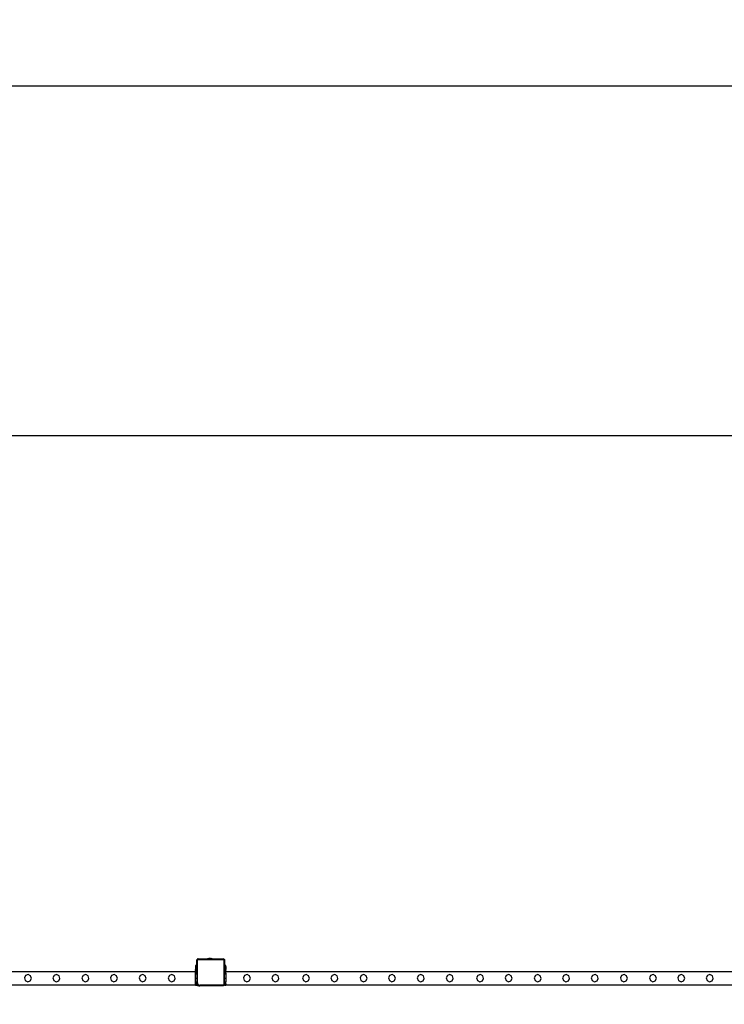
# Model space of a CAD drawing. Units: inches. Extents: x 4843 to 12947, y -2782 to -515.
# Drawn here: x 10238 to 10452, y -814 to -515 of the extents above; entities that cross this region are included whole.
import ezdxf

# ---------------------------------------------------------------- set-up
doc = ezdxf.new("R2010")
doc.units = ezdxf.units.IN
doc.header["$MEASUREMENT"] = 0
doc.layers.add('VP-DIM', color=7, linetype='Continuous')
doc.layers.add('VP-EQ', color=7, linetype='Continuous', true_color=0x8a3492, plot=False)
doc.styles.get("Standard").update_dxf_attribs({"font": 'arial.ttf'})
doc.dimstyles.get("Standard").update_dxf_attribs({"dimtxt": 14, "dimasz": 20, "dimexe": 20, "dimexo": 50, "dimgap": 20, "dimtad": 0, "dimdec": 0, "dimzin": 0, "dimdsep": 46, "dimtxsty": 'Standard', "dimcen": -0.09, "dimadec": 0, "dimazin": 0, "dimtfac": 1, "dimtdec": 4, "dimtofl": 0, "dimtmove": 0, "dimatfit": 3, "dimfxl": 70, "dimfxlon": 1, "dimtolj": 1, "dimtzin": 0, "dimarcsym": 0})

# ---------------------------------------------------------------- blocks, each defined once
blk = doc.blocks.new('*D321')
at = {"layer": 'Defpoints', "color": 0}
for p in [(12577.9, -535.18), (9514.14, -1636.21), (12577.9, -1636.21)]:
    blk.add_point(p, dxfattribs=at)
at = {"layer": 'VP-DIM', "color": 0, "lineweight": -2}
for p, q in [((9514.14, -605.18), (9514.14, -515.18)), ((12577.9, -605.18), (12577.9, -515.18)), ((9534.14, -535.18), (10995.54, -535.18)), ((12557.9, -535.18), (11077.38, -535.18))]:
    blk.add_line(p, q, dxfattribs=at)
at = {"layer": 'VP-DIM', "color": 0}
for points in [[(9534.14, -531.84), (9534.14, -538.51), (9514.14, -535.18)], [(12557.9, -538.51), (12557.9, -531.84), (12577.9, -535.18)]]:
    blk.add_solid(points, dxfattribs=at)
at = {"layer": 'VP-DIM', "color": 0, "insert": (11036.46, -535.18), "char_height": 14, "attachment_point": 5}
blk.add_mtext('\\A1;3065', dxfattribs=at)
blk = doc.blocks.new('*D323')
at = {"layer": 'Defpoints', "color": 0}
for p in [(12470.86, -641.14), (9621.18, -987.01), (12470.86, -987.01)]:
    blk.add_point(p, dxfattribs=at)
at = {"layer": 'VP-DIM', "color": 0, "lineweight": -2}
for p, q in [((9621.18, -711.14), (9621.18, -621.14)), ((12470.86, -711.14), (12470.86, -621.14)), ((9641.18, -641.14), (10994.93, -641.14)), ((12450.86, -641.14), (11076.87, -641.14))]:
    blk.add_line(p, q, dxfattribs=at)
at = {"layer": 'VP-DIM', "color": 0}
for points in [[(9641.18, -637.81), (9641.18, -644.47), (9621.18, -641.14)], [(12450.86, -644.47), (12450.86, -637.81), (12470.86, -641.14)]]:
    blk.add_solid(points, dxfattribs=at)
at = {"layer": 'VP-DIM', "color": 0, "insert": (11035.9, -641.14), "char_height": 14, "attachment_point": 5}
blk.add_mtext('\\A1;2850', dxfattribs=at)
blk = doc.blocks.new('2408B')
at = {"layer": 'VP-EQ', "color": 0}
for p, q in [((10064.53, -1050.05), (10064.59, -1050)), ((10064.53, -1050.21), (10064.53, -1050.05)), ((10064.54, -1050.1), (10064.53, -1050.21)), ((10064.53, -1051.76), (10064.53, -1050.21)), ((10064.59, -1050), (10064.54, -1050.1)), ((10064.6, -1049.99), (10064.59, -1050)), ((10064.6, -1049.99), (10064.73, -1049.86)), ((10064.66, -1049.91), (10064.6, -1049.99)), ((10064.73, -1049.86), (10064.66, -1049.91)), ((10064.72, -1050.14), (10064.71, -1050.22)), ((10064.71, -1057.1), (10064.71, -1050.22)), ((10064.74, -1050.08), (10064.72, -1050.14)), ((10064.75, -1049.84), (10064.73, -1049.86)), ((10064.78, -1050.03), (10064.74, -1050.08)), ((10064.75, -1049.84), (10064.8, -1049.79)), ((10064.86, -1049.8), (10064.75, -1049.84)), ((10064.84, -1049.99), (10064.78, -1050.03)), ((10064.8, -1049.79), (10064.97, -1049.79)), ((10064.9, -1049.97), (10064.84, -1049.99)), ((10064.97, -1049.79), (10064.86, -1049.8)), ((10064.98, -1049.96), (10064.9, -1049.97)), ((10064.97, -1049.79), (10067.73, -1049.79)), ((10064.98, -1049.96), (10072.5, -1049.96)), ((10067.73, -1049.74), (10067.74, -1049.74)), ((10067.73, -1049.74), (10067.73, -1049.79)), ((10069.2, -1049.79), (10067.73, -1049.79)), ((10067.74, -1049.74), (10068.03, -1049.69)), ((10067.74, -1049.74), (10069.19, -1049.74)), ((10068.03, -1049.69), (10068.19, -1049.69)), ((10068.19, -1049.69), (10068.18, -1049.7)), ((10068.23, -1049.7), (10068.18, -1049.7)), ((10068.19, -1049.69), (10068.23, -1049.69)), ((10068.23, -1049.69), (10068.23, -1049.7)), ((10068.42, -1049.69), (10068.23, -1049.69)), ((10068.23, -1049.7), (10068.42, -1049.7)), ((10068.42, -1049.69), (10068.42, -1049.7)), ((10068.42, -1049.69), (10068.51, -1049.69)), ((10068.42, -1049.7), (10068.51, -1049.7)), ((10068.51, -1049.69), (10068.51, -1049.7)), ((10068.51, -1049.69), (10068.7, -1049.69)), ((10068.51, -1049.7), (10068.7, -1049.7)), ((10068.7, -1049.69), (10068.7, -1049.7)), ((10068.74, -1049.69), (10068.7, -1049.69)), ((10068.7, -1049.7), (10068.74, -1049.7)), ((10068.74, -1049.69), (10068.74, -1049.7)), ((10068.74, -1049.69), (10068.9, -1049.69)), ((10069.19, -1049.74), (10068.9, -1049.69)), ((10069.2, -1049.74), (10069.19, -1049.74)), ((10069.2, -1049.74), (10069.2, -1049.79)), ((10069.2, -1049.79), (10072.51, -1049.79)), ((10072.5, -1049.96), (10072.57, -1049.97)), ((10072.51, -1049.79), (10072.55, -1049.79)), ((10072.51, -1049.79), (10072.55, -1049.79)), ((10072.55, -1049.79), (10072.62, -1049.8)), ((10072.91, -1050.09), (10072.55, -1049.79)), ((10072.55, -1049.79), (10072.55, -1049.79)), ((10072.57, -1049.97), (10072.63, -1049.99)), ((10072.62, -1049.8), (10072.72, -1049.84)), ((10072.63, -1049.99), (10072.68, -1050.03)), ((10072.68, -1050.03), (10072.72, -1050.08)), ((10072.72, -1049.84), (10072.81, -1049.91)), ((10072.72, -1050.08), (10072.74, -1050.13)), ((10072.74, -1050.13), (10072.75, -1050.2)), ((10072.75, -1050.2), (10072.75, -1057.4)), ((10072.87, -1049.99), (10072.81, -1049.91)), ((10072.87, -1049.99), (10072.91, -1050.09)), ((10072.91, -1050.09), (10072.93, -1050.19)), ((10072.93, -1050.1), (10072.91, -1050.09)), ((10072.93, -1050.1), (10072.93, -1050.19)), ((10072.93, -1050.19), (10072.93, -1051.76)), ((10064.53, -1051.76), (10064.13, -1051.76)), ((10064.13, -1051.76), (10064.13, -1051.84)), ((10064.53, -1051.84), (10064.13, -1051.84)), ((10064.13, -1051.84), (10064.13, -1052.07)), ((10064.53, -1052.07), (10064.13, -1052.07)), ((10064.13, -1052.07), (10064.13, -1053.06)), ((10064.53, -1053.06), (10064.13, -1053.06)), ((10064.13, -1053.13), (10064.13, -1053.06)), ((10064.53, -1053.13), (10064.13, -1053.13)), ((10064.53, -1053.13), (10064.13, -1053.13)), ((10064.13, -1053.13), (10064.13, -1053.28)), ((10064.53, -1051.76), (10064.53, -1051.84)), ((10064.53, -1052.07), (10064.53, -1051.84)), ((10064.53, -1052.07), (10064.53, -1053.06)), ((10064.53, -1053.06), (10064.53, -1053.13)), ((10064.53, -1053.13), (10064.53, -1053.13)), ((10064.53, -1053.28), (10064.53, -1053.13)), ((10073.33, -1051.76), (10072.93, -1051.76)), ((10072.93, -1051.76), (10072.93, -1051.84)), ((10073.33, -1051.84), (10072.93, -1051.84)), ((10072.93, -1051.84), (10072.93, -1052.07)), ((10073.33, -1052.07), (10072.93, -1052.07)), ((10072.93, -1052.07), (10072.93, -1053.06)), ((10073.33, -1053.06), (10072.93, -1053.06)), ((10072.93, -1053.13), (10072.93, -1053.06)), ((10073.33, -1053.13), (10072.93, -1053.13)), ((10073.33, -1053.13), (10072.93, -1053.13)), ((10072.93, -1053.13), (10072.93, -1053.28)), ((10073.33, -1051.76), (10073.33, -1051.84)), ((10073.33, -1052.07), (10073.33, -1051.84)), ((10073.33, -1052.07), (10073.33, -1053.06)), ((10073.33, -1053.13), (10073.33, -1053.06)), ((10073.33, -1053.13), (10073.33, -1053.13)), ((10073.33, -1053.28), (10073.33, -1053.13)), ((10064.13, -1053.76), (9949.33, -1053.76)), ((10012.69, -1054.84), (10012.33, -1055.57)), ((10012.33, -1055.57), (10012.6, -1056.34)), ((10013.46, -1054.57), (10012.69, -1054.84)), ((10014.19, -1054.93), (10013.46, -1054.57)), ((10014.1, -1056.43), (10014.45, -1055.7)), ((10014.45, -1055.7), (10014.19, -1054.93)), ((10021.32, -1054.84), (10020.96, -1055.57)), ((10020.96, -1055.57), (10021.23, -1056.34)), ((10022.09, -1054.57), (10021.32, -1054.84)), ((10022.82, -1054.93), (10022.09, -1054.57)), ((10022.73, -1056.43), (10023.08, -1055.7)), ((10023.08, -1055.7), (10022.82, -1054.93)), ((10030.12, -1054.84), (10029.76, -1055.57)), ((10029.76, -1055.57), (10030.03, -1056.34)), ((10030.89, -1054.57), (10030.12, -1054.84)), ((10031.62, -1054.93), (10030.89, -1054.57)), ((10031.53, -1056.43), (10031.88, -1055.7)), ((10031.88, -1055.7), (10031.62, -1054.93)), ((10038.72, -1054.84), (10038.36, -1055.57)), ((10038.36, -1055.57), (10038.63, -1056.34)), ((10039.49, -1054.57), (10038.72, -1054.84)), ((10040.22, -1054.93), (10039.49, -1054.57)), ((10040.13, -1056.43), (10040.48, -1055.7)), ((10040.48, -1055.7), (10040.22, -1054.93)), ((10047.42, -1054.84), (10047.06, -1055.57)), ((10047.06, -1055.57), (10047.33, -1056.34)), ((10048.19, -1054.57), (10047.42, -1054.84)), ((10048.92, -1054.93), (10048.19, -1054.57)), ((10048.83, -1056.43), (10049.18, -1055.7)), ((10049.18, -1055.7), (10048.92, -1054.93)), ((10056.22, -1054.84), (10055.86, -1055.57)), ((10055.86, -1055.57), (10056.13, -1056.34)), ((10056.99, -1054.57), (10056.22, -1054.84)), ((10057.72, -1054.93), (10056.99, -1054.57)), ((10057.63, -1056.43), (10057.98, -1055.7)), ((10057.98, -1055.7), (10057.72, -1054.93)), ((10064.53, -1053.28), (10064.13, -1053.28)), ((10064.13, -1053.28), (10064.13, -1053.36)), ((10064.13, -1053.36), (10064.53, -1053.36)), ((10064.13, -1053.44), (10064.13, -1053.36)), ((10064.53, -1053.44), (10064.13, -1053.44)), ((10064.13, -1053.76), (10064.13, -1053.44)), ((10064.53, -1053.76), (10064.13, -1053.76)), ((10064.13, -1054.08), (10064.13, -1053.76)), ((10064.53, -1054.08), (10064.13, -1054.08)), ((10064.13, -1054.39), (10064.13, -1054.08)), ((10064.53, -1054.39), (10064.13, -1054.4)), ((10064.53, -1054.39), (10064.13, -1054.39)), ((10064.13, -1054.4), (10064.13, -1054.39)), ((10064.13, -1055.76), (10064.13, -1054.4)), ((10064.53, -1055.76), (10064.13, -1055.76)), ((10064.13, -1056.76), (10064.13, -1055.76)), ((10064.53, -1053.28), (10064.53, -1053.36)), ((10064.53, -1053.44), (10064.53, -1053.36)), ((10064.53, -1053.44), (10064.53, -1053.76)), ((10064.53, -1054.08), (10064.53, -1053.76)), ((10064.53, -1054.08), (10064.53, -1054.39)), ((10064.53, -1054.39), (10064.53, -1055.76)), ((10064.53, -1055.76), (10064.53, -1056.76)), ((10073.33, -1053.28), (10072.93, -1053.28)), ((10072.93, -1053.28), (10072.93, -1053.36)), ((10072.93, -1053.36), (10073.33, -1053.36)), ((10072.93, -1053.44), (10072.93, -1053.36)), ((10073.33, -1053.44), (10072.93, -1053.44)), ((10072.93, -1053.76), (10072.93, -1053.44)), ((10073.33, -1053.76), (10072.93, -1053.76)), ((10072.93, -1054.08), (10072.93, -1053.76)), ((10073.33, -1054.08), (10072.93, -1054.08)), ((10072.93, -1054.39), (10072.93, -1054.08)), ((10073.33, -1054.39), (10072.93, -1054.4)), ((10073.33, -1054.39), (10072.93, -1054.39)), ((10072.93, -1054.4), (10072.93, -1054.39)), ((10072.93, -1055.76), (10072.93, -1054.4)), ((10073.33, -1055.76), (10072.93, -1055.76)), ((10072.93, -1056.76), (10072.93, -1055.76)), ((10073.33, -1053.28), (10073.33, -1053.36)), ((10073.33, -1053.44), (10073.33, -1053.36)), ((10073.33, -1053.44), (10073.33, -1053.76)), ((10314.13, -1053.76), (10073.33, -1053.76)), ((10073.33, -1054.08), (10073.33, -1053.76)), ((10073.33, -1054.08), (10073.33, -1054.39)), ((10073.33, -1054.39), (10073.33, -1055.76)), ((10073.33, -1055.76), (10073.33, -1056.76)), ((10078.98, -1054.84), (10078.62, -1055.57)), ((10078.62, -1055.57), (10078.89, -1056.34)), ((10079.75, -1054.57), (10078.98, -1054.84)), ((10080.48, -1054.93), (10079.75, -1054.57)), ((10080.39, -1056.43), (10080.74, -1055.7)), ((10080.74, -1055.7), (10080.48, -1054.93)), ((10087.61, -1054.84), (10087.25, -1055.57)), ((10087.25, -1055.57), (10087.52, -1056.34)), ((10088.38, -1054.57), (10087.61, -1054.84)), ((10089.11, -1054.93), (10088.38, -1054.57)), ((10089.02, -1056.43), (10089.37, -1055.7)), ((10089.37, -1055.7), (10089.11, -1054.93)), ((10096.88, -1054.84), (10096.52, -1055.57)), ((10096.52, -1055.57), (10096.79, -1056.34)), ((10097.65, -1054.57), (10096.88, -1054.84)), ((10098.38, -1054.93), (10097.65, -1054.57)), ((10098.29, -1056.43), (10098.64, -1055.7)), ((10098.64, -1055.7), (10098.38, -1054.93)), ((10105.51, -1054.84), (10105.15, -1055.57)), ((10105.15, -1055.57), (10105.42, -1056.34)), ((10106.28, -1054.57), (10105.51, -1054.84)), ((10107.01, -1054.93), (10106.28, -1054.57)), ((10106.92, -1056.43), (10107.27, -1055.7)), ((10107.27, -1055.7), (10107.01, -1054.93)), ((10114.31, -1054.84), (10113.95, -1055.57)), ((10113.95, -1055.57), (10114.22, -1056.34)), ((10115.08, -1054.57), (10114.31, -1054.84)), ((10115.81, -1054.93), (10115.08, -1054.57)), ((10115.72, -1056.43), (10116.07, -1055.7)), ((10116.07, -1055.7), (10115.81, -1054.93)), ((10122.91, -1054.84), (10122.55, -1055.57)), ((10122.55, -1055.57), (10122.82, -1056.34)), ((10123.68, -1054.57), (10122.91, -1054.84)), ((10124.41, -1054.93), (10123.68, -1054.57)), ((10124.32, -1056.43), (10124.67, -1055.7)), ((10124.67, -1055.7), (10124.41, -1054.93)), ((10131.61, -1054.84), (10131.25, -1055.57)), ((10131.25, -1055.57), (10131.52, -1056.34)), ((10132.38, -1054.57), (10131.61, -1054.84)), ((10133.11, -1054.93), (10132.38, -1054.57)), ((10133.02, -1056.43), (10133.37, -1055.7)), ((10133.37, -1055.7), (10133.11, -1054.93)), ((10140.41, -1054.84), (10140.05, -1055.57)), ((10140.05, -1055.57), (10140.32, -1056.34)), ((10141.18, -1054.57), (10140.41, -1054.84)), ((10141.91, -1054.93), (10141.18, -1054.57)), ((10141.82, -1056.43), (10142.17, -1055.7)), ((10142.17, -1055.7), (10141.91, -1054.93)), ((10149.6, -1054.84), (10149.24, -1055.57)), ((10149.24, -1055.57), (10149.51, -1056.34)), ((10150.37, -1054.57), (10149.6, -1054.84)), ((10151.1, -1054.93), (10150.37, -1054.57)), ((10151.01, -1056.43), (10151.36, -1055.7)), ((10151.36, -1055.7), (10151.1, -1054.93)), ((10158.23, -1054.84), (10157.87, -1055.57)), ((10157.87, -1055.57), (10158.14, -1056.34)), ((10159, -1054.57), (10158.23, -1054.84)), ((10159.73, -1054.93), (10159, -1054.57)), ((10159.64, -1056.43), (10159.99, -1055.7)), ((10159.99, -1055.7), (10159.73, -1054.93)), ((10167.03, -1054.84), (10166.67, -1055.57)), ((10166.67, -1055.57), (10166.94, -1056.34)), ((10167.8, -1054.57), (10167.03, -1054.84)), ((10168.53, -1054.93), (10167.8, -1054.57)), ((10168.44, -1056.43), (10168.79, -1055.7)), ((10168.79, -1055.7), (10168.53, -1054.93)), ((10175.63, -1054.84), (10175.27, -1055.57)), ((10175.27, -1055.57), (10175.54, -1056.34)), ((10176.4, -1054.57), (10175.63, -1054.84)), ((10177.13, -1054.93), (10176.4, -1054.57)), ((10177.04, -1056.43), (10177.39, -1055.7)), ((10177.39, -1055.7), (10177.13, -1054.93)), ((10184.33, -1054.84), (10183.97, -1055.57)), ((10183.97, -1055.57), (10184.24, -1056.34)), ((10185.1, -1054.57), (10184.33, -1054.84)), ((10185.83, -1054.93), (10185.1, -1054.57)), ((10185.74, -1056.43), (10186.09, -1055.7)), ((10186.09, -1055.7), (10185.83, -1054.93)), ((10193.13, -1054.84), (10192.77, -1055.57)), ((10192.77, -1055.57), (10193.04, -1056.34)), ((10193.9, -1054.57), (10193.13, -1054.84)), ((10194.63, -1054.93), (10193.9, -1054.57)), ((10194.54, -1056.43), (10194.89, -1055.7)), ((10194.89, -1055.7), (10194.63, -1054.93)), ((10201.93, -1054.84), (10201.57, -1055.57)), ((10201.57, -1055.57), (10201.84, -1056.34)), ((10202.7, -1054.57), (10201.93, -1054.84)), ((10203.43, -1054.93), (10202.7, -1054.57)), ((10203.34, -1056.43), (10203.69, -1055.7)), ((10203.69, -1055.7), (10203.43, -1054.93)), ((10210.5, -1054.84), (10210.14, -1055.57)), ((10210.14, -1055.57), (10210.41, -1056.34)), ((10211.27, -1054.57), (10210.5, -1054.84)), ((10212, -1054.93), (10211.27, -1054.57)), ((10211.91, -1056.43), (10212.26, -1055.7)), ((10212.26, -1055.7), (10212, -1054.93)), ((10219.13, -1054.84), (10218.77, -1055.57)), ((10218.77, -1055.57), (10219.04, -1056.34)), ((10219.9, -1054.57), (10219.13, -1054.84)), ((10220.63, -1054.93), (10219.9, -1054.57)), ((10220.54, -1056.43), (10220.89, -1055.7)), ((10220.89, -1055.7), (10220.63, -1054.93)), ((10064.13, -1057.76), (9949.33, -1057.76)), ((10012.6, -1056.34), (10013.33, -1056.7)), ((10013.33, -1056.7), (10014.1, -1056.43)), ((10021.23, -1056.34), (10021.96, -1056.7)), ((10021.96, -1056.7), (10022.73, -1056.43)), ((10030.03, -1056.34), (10030.76, -1056.7)), ((10030.76, -1056.7), (10031.53, -1056.43)), ((10038.63, -1056.34), (10039.36, -1056.7)), ((10039.36, -1056.7), (10040.13, -1056.43)), ((10047.33, -1056.34), (10048.06, -1056.7)), ((10048.06, -1056.7), (10048.83, -1056.43)), ((10056.13, -1056.34), (10056.86, -1056.7)), ((10056.86, -1056.7), (10057.63, -1056.43)), ((10064.13, -1056.76), (10064.53, -1056.76)), ((10064.13, -1057.36), (10064.13, -1056.76)), ((10064.13, -1057.36), (10064.53, -1057.36)), ((10064.13, -1057.36), (10064.13, -1057.46)), ((10064.53, -1057.46), (10064.13, -1057.46)), ((10064.13, -1057.76), (10064.13, -1057.46)), ((10064.13, -1057.76), (10064.53, -1057.76)), ((10064.53, -1057.11), (10064.53, -1056.76)), ((10064.53, -1057.11), (10064.56, -1057.33)), ((10064.53, -1057.36), (10064.53, -1057.11)), ((10064.53, -1057.46), (10064.53, -1057.36)), ((10064.53, -1057.66), (10064.53, -1057.46)), ((10064.83, -1057.95), (10064.53, -1057.66)), ((10064.53, -1057.76), (10064.53, -1057.66)), ((10064.56, -1057.33), (10064.65, -1057.53)), ((10064.65, -1057.53), (10064.79, -1057.71)), ((10064.71, -1057.1), (10064.73, -1057.28)), ((10064.73, -1057.28), (10064.8, -1057.45)), ((10064.79, -1057.71), (10064.97, -1057.84)), ((10064.8, -1057.45), (10064.91, -1057.59)), ((10065.41, -1057.95), (10064.83, -1057.95)), ((10064.91, -1057.59), (10065.06, -1057.69)), ((10064.97, -1057.84), (10065.18, -1057.92)), ((10065.06, -1057.69), (10065.23, -1057.76)), ((10065.18, -1057.92), (10065.41, -1057.95)), ((10065.23, -1057.76), (10065.42, -1057.78)), ((10072.37, -1057.95), (10065.41, -1057.95)), ((10072.36, -1057.78), (10065.42, -1057.78)), ((10072.47, -1057.77), (10072.36, -1057.78)), ((10072.51, -1057.94), (10072.37, -1057.95)), ((10072.55, -1057.95), (10072.37, -1057.95)), ((10072.56, -1057.73), (10072.47, -1057.77)), ((10072.63, -1057.89), (10072.51, -1057.94)), ((10072.63, -1057.89), (10072.55, -1057.95)), ((10072.64, -1057.67), (10072.56, -1057.73)), ((10072.79, -1057.77), (10072.63, -1057.89)), ((10072.65, -1057.88), (10072.63, -1057.89)), ((10072.7, -1057.6), (10072.64, -1057.67)), ((10072.76, -1057.8), (10072.65, -1057.88)), ((10072.74, -1057.51), (10072.7, -1057.6)), ((10072.75, -1057.4), (10072.74, -1057.51)), ((10072.79, -1057.77), (10072.76, -1057.8)), ((10072.93, -1057.66), (10072.79, -1057.77)), ((10072.85, -1057.68), (10072.79, -1057.77)), ((10072.91, -1057.55), (10072.85, -1057.68)), ((10072.93, -1057.41), (10072.91, -1057.55)), ((10072.93, -1056.76), (10073.33, -1056.76)), ((10072.93, -1057.36), (10072.93, -1056.76)), ((10072.93, -1057.36), (10073.33, -1057.36)), ((10072.93, -1057.36), (10072.93, -1057.41)), ((10072.93, -1057.46), (10072.93, -1057.41)), ((10073.33, -1057.46), (10072.93, -1057.46)), ((10072.93, -1057.46), (10072.93, -1057.66)), ((10072.93, -1057.76), (10072.93, -1057.66)), ((10072.93, -1057.76), (10073.33, -1057.76)), ((10073.33, -1057.36), (10073.33, -1056.76)), ((10073.33, -1057.36), (10073.33, -1057.46)), ((10073.33, -1057.76), (10073.33, -1057.46)), ((10314.13, -1057.76), (10073.33, -1057.76)), ((10078.89, -1056.34), (10079.62, -1056.7)), ((10079.62, -1056.7), (10080.39, -1056.43)), ((10087.52, -1056.34), (10088.25, -1056.7)), ((10088.25, -1056.7), (10089.02, -1056.43)), ((10096.79, -1056.34), (10097.52, -1056.7)), ((10097.52, -1056.7), (10098.29, -1056.43)), ((10105.42, -1056.34), (10106.15, -1056.7)), ((10106.15, -1056.7), (10106.92, -1056.43)), ((10114.22, -1056.34), (10114.95, -1056.7)), ((10114.95, -1056.7), (10115.72, -1056.43)), ((10122.82, -1056.34), (10123.55, -1056.7)), ((10123.55, -1056.7), (10124.32, -1056.43)), ((10131.52, -1056.34), (10132.25, -1056.7)), ((10132.25, -1056.7), (10133.02, -1056.43)), ((10140.32, -1056.34), (10141.05, -1056.7)), ((10141.05, -1056.7), (10141.82, -1056.43)), ((10149.51, -1056.34), (10150.24, -1056.7)), ((10150.24, -1056.7), (10151.01, -1056.43)), ((10158.14, -1056.34), (10158.87, -1056.7)), ((10158.87, -1056.7), (10159.64, -1056.43)), ((10166.94, -1056.34), (10167.67, -1056.7)), ((10167.67, -1056.7), (10168.44, -1056.43)), ((10175.54, -1056.34), (10176.27, -1056.7)), ((10176.27, -1056.7), (10177.04, -1056.43)), ((10184.24, -1056.34), (10184.97, -1056.7)), ((10184.97, -1056.7), (10185.74, -1056.43)), ((10193.04, -1056.34), (10193.77, -1056.7)), ((10193.77, -1056.7), (10194.54, -1056.43)), ((10201.84, -1056.34), (10202.57, -1056.7)), ((10202.57, -1056.7), (10203.34, -1056.43)), ((10210.41, -1056.34), (10211.14, -1056.7)), ((10211.14, -1056.7), (10211.91, -1056.43)), ((10219.04, -1056.34), (10219.77, -1056.7)), ((10219.77, -1056.7), (10220.54, -1056.43))]:
    blk.add_line(p, q, dxfattribs=at)

msp = doc.modelspace()

# ---------------------------------------------------------------- block references
at = {"layer": 'VP-EQ', "color": 0}
msp.add_blockref('2408B', (227.29, 250.02), dxfattribs=at)

# ---------------------------------------------------------------- dimensions: what is measured, and where the dimension line sits
at = {"layer": 'VP-DIM', "color": 0}
for base, p1, p2, text, picture, middle in [((12577.9, -535.18), (9514.14, -1636.21), (12577.9, -1636.21), '3065', '*D321', (11036.46, -535.18)), ((12470.86, -641.14), (9621.18, -987.01), (12470.86, -987.01), '2850', '*D323', (11035.9, -641.14))]:
    dim = msp.add_linear_dim(base=base, p1=p1, p2=p2, text=text, dimstyle='Standard', dxfattribs=at)
    dim.commit()
    dim.dimension.update_dxf_attribs({"geometry": picture, "text_midpoint": middle, "dimtype": 160})

doc.saveas('drawing.dxf')
